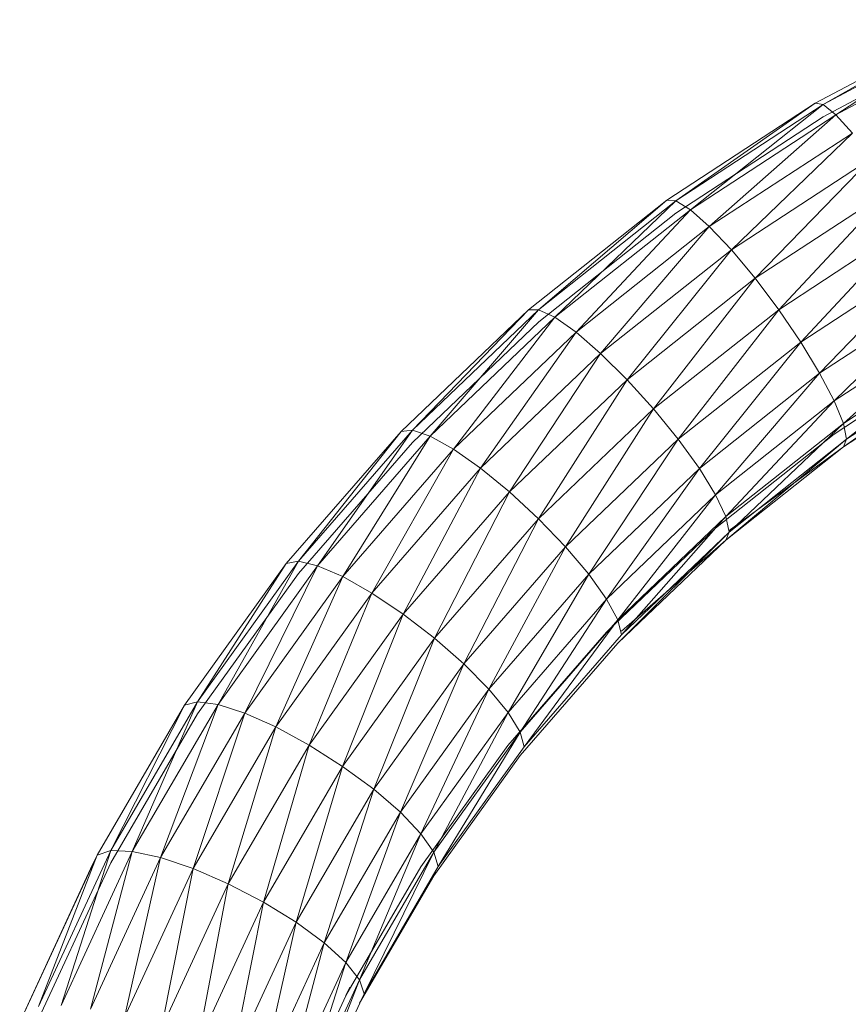
# Model space of a CAD drawing. Units: inches. Extents: x -1143 to 5577, y -1871 to 2881.
# Drawn here: x 1853 to 1984, y 1418 to 1574 of the extents above; entities that cross this region are included whole.
import ezdxf

# ---------------------------------------------------------------- set-up
doc = ezdxf.new("R2010")
doc.units = ezdxf.units.IN
doc.header["$MEASUREMENT"] = 0

msp = doc.modelspace()

# ---------------------------------------------------------------- linework, layer by layer
at = {"lineweight": 9}
for p, q in [((1979.25, 1560.52), (2004.12, 1573.74)), ((1980.51, 1560.31), (2004.12, 1573.74)), ((1980.51, 1560.31), (2005.19, 1573.42)), ((1982.52, 1558.7), (2005.19, 1573.42)), ((1980.52, 1558.37), (2005.19, 1571.48)), ((1982.52, 1558.7), (2006.89, 1571.65)), ((1955.76, 1545.17), (1979.25, 1560.52)), ((1957.21, 1545.08), (1979.25, 1560.52)), ((1957.21, 1545.08), (1980.51, 1560.31)), ((1959.51, 1543.66), (1980.51, 1560.31)), ((1979.25, 1560.52), (1980.51, 1560.31)), ((1980.51, 1560.31), (1982.52, 1558.7)), ((1957.22, 1543.14), (1980.52, 1558.37)), ((1959.51, 1543.66), (1982.52, 1558.7)), ((1962.5, 1541.02), (1982.52, 1558.7)), ((1982.52, 1558.7), (1985.14, 1555.81)), ((1962.5, 1541.02), (1985.14, 1555.81)), ((1965.99, 1537.32), (1985.14, 1555.81)), ((1965.99, 1537.32), (1988.18, 1551.83)), ((1969.74, 1532.84), (1988.18, 1551.83)), ((1969.74, 1532.84), (1991.45, 1547.04)), ((1973.48, 1527.86), (1991.45, 1547.04)), ((1933.87, 1527.82), (1955.76, 1545.17)), ((1935.48, 1527.86), (1955.76, 1545.17)), ((1935.48, 1527.86), (1957.21, 1545.08)), ((1938.05, 1526.66), (1957.21, 1545.08)), ((1938.05, 1526.66), (1959.51, 1543.66)), ((1941.4, 1524.29), (1959.51, 1543.66)), ((1955.76, 1545.17), (1957.21, 1545.08)), ((1957.21, 1545.08), (1959.51, 1543.66)), ((1959.51, 1543.66), (1962.5, 1541.02)), ((1935.49, 1525.92), (1957.22, 1543.14)), ((1941.4, 1524.29), (1962.5, 1541.02)), ((1945.3, 1520.93), (1962.5, 1541.02)), ((1962.5, 1541.02), (1965.99, 1537.32)), ((1973.48, 1527.86), (1994.72, 1541.75)), ((1976.97, 1522.74), (1994.72, 1541.75)), ((1945.3, 1520.93), (1965.99, 1537.32)), ((1949.48, 1516.79), (1965.99, 1537.32)), ((1965.99, 1537.32), (1969.74, 1532.84)), ((1976.97, 1522.74), (1997.77, 1536.34)), ((1979.96, 1517.81), (1997.77, 1536.34)), ((1949.48, 1516.79), (1969.74, 1532.84)), ((1953.67, 1512.17), (1969.74, 1532.84)), ((1969.74, 1532.84), (1973.48, 1527.86)), ((1979.96, 1517.81), (2000.39, 1531.16)), ((1982.26, 1513.42), (2000.39, 1531.16)), ((1913.74, 1508.61), (1933.87, 1527.82)), ((1915.51, 1508.8), (1935.48, 1527.86)), ((1915.51, 1508.8), (1933.87, 1527.82)), ((1918.33, 1507.84), (1935.48, 1527.86)), ((1918.33, 1507.84), (1938.05, 1526.66)), ((1922, 1505.78), (1938.05, 1526.66)), ((1933.87, 1527.82), (1935.48, 1527.86)), ((1935.48, 1527.86), (1938.05, 1526.66)), ((1938.05, 1526.66), (1941.4, 1524.29)), ((1953.67, 1512.17), (1973.48, 1527.86)), ((1957.57, 1507.37), (1973.48, 1527.86)), ((1973.48, 1527.86), (1976.97, 1522.74)), ((1982.26, 1513.42), (2002.39, 1526.58)), ((1983.71, 1509.87), (2002.39, 1526.58)), ((1915.52, 1506.87), (1935.49, 1525.92)), ((1922, 1505.78), (1941.4, 1524.29)), ((1926.28, 1502.78), (1941.4, 1524.29)), ((1941.4, 1524.29), (1945.3, 1520.93)), ((1957.57, 1507.37), (1976.97, 1522.74)), ((1960.92, 1502.72), (1976.97, 1522.74)), ((1976.97, 1522.74), (1979.96, 1517.81)), ((1983.71, 1509.87), (2003.66, 1522.91)), ((1984.2, 1507.38), (2003.66, 1522.91)), ((1926.28, 1502.78), (1945.3, 1520.93)), ((1930.87, 1499.03), (1945.3, 1520.93)), ((1945.3, 1520.93), (1949.48, 1516.79)), ((1982.25, 1508.18), (2002.39, 1521.34)), ((1983.71, 1506.15), (2004.09, 1520.38)), ((1984.2, 1507.38), (2004.09, 1520.38)), ((1983.71, 1506.15), (2003.66, 1519.19)), ((1960.92, 1502.72), (1979.96, 1517.81)), ((1963.49, 1498.55), (1979.96, 1517.81)), ((1979.96, 1517.81), (1982.26, 1513.42)), ((1930.87, 1499.03), (1949.48, 1516.79)), ((1935.46, 1494.79), (1949.48, 1516.79)), ((1949.48, 1516.79), (1953.67, 1512.17)), ((1963.49, 1498.55), (1982.26, 1513.42)), ((1965.1, 1495.12), (1982.26, 1513.42)), ((1982.26, 1513.42), (1983.71, 1509.87)), ((1935.46, 1494.79), (1953.67, 1512.17)), ((1939.74, 1490.35), (1953.67, 1512.17)), ((1953.67, 1512.17), (1957.57, 1507.37)), ((1965.1, 1495.12), (1983.71, 1509.87)), ((1965.65, 1492.69), (1983.71, 1509.87)), ((1984.2, 1507.38), (1983.71, 1509.87)), ((1895.55, 1487.71), (1913.74, 1508.61)), ((1897.46, 1488.07), (1915.51, 1508.8)), ((1897.46, 1488.07), (1913.74, 1508.61)), ((1900.51, 1487.36), (1915.51, 1508.8)), ((1900.51, 1487.36), (1918.33, 1507.84)), ((1904.47, 1485.64), (1918.33, 1507.84)), ((1913.74, 1508.61), (1915.51, 1508.8)), ((1915.51, 1508.8), (1918.33, 1507.84)), ((1918.33, 1507.84), (1922, 1505.78)), ((1963.47, 1493.3), (1982.25, 1508.18)), ((1897.48, 1486.13), (1915.52, 1506.87)), ((1939.74, 1490.35), (1957.57, 1507.37)), ((1943.41, 1486.02), (1957.57, 1507.37)), ((1957.57, 1507.37), (1960.92, 1502.72)), ((1965.1, 1491.41), (1984.2, 1507.38)), ((1965.65, 1492.69), (1984.2, 1507.38)), ((1984.2, 1507.38), (1983.71, 1506.15)), ((1904.47, 1485.64), (1922, 1505.78)), ((1909.09, 1483.03), (1922, 1505.78)), ((1922, 1505.78), (1926.28, 1502.78)), ((1965.1, 1491.41), (1983.71, 1506.15)), ((1965.65, 1492.95), (1983.71, 1506.15)), ((1909.09, 1483.03), (1926.28, 1502.78)), ((1914.05, 1479.71), (1926.28, 1502.78)), ((1926.28, 1502.78), (1930.87, 1499.03)), ((1943.41, 1486.02), (1960.92, 1502.72)), ((1946.23, 1482.08), (1960.92, 1502.72)), ((1960.92, 1502.72), (1963.49, 1498.55)), ((1914.05, 1479.71), (1930.87, 1499.03)), ((1919.01, 1475.89), (1930.87, 1499.03)), ((1930.87, 1499.03), (1935.46, 1494.79)), ((1946.23, 1482.08), (1963.49, 1498.55)), ((1948, 1478.81), (1963.49, 1498.55)), ((1963.49, 1498.55), (1965.1, 1495.12)), ((1919.01, 1475.89), (1935.46, 1494.79)), ((1923.63, 1471.84), (1935.46, 1494.79)), ((1935.46, 1494.79), (1939.74, 1490.35)), ((1948, 1478.81), (1965.1, 1495.12)), ((1948.61, 1476.42), (1965.1, 1495.12)), ((1965.65, 1492.69), (1965.1, 1495.12)), ((1946.22, 1476.84), (1963.47, 1493.3)), ((1948, 1475.09), (1965.65, 1492.69)), ((1948.61, 1476.42), (1965.65, 1492.69)), ((1965.65, 1492.69), (1965.1, 1491.41)), ((1948, 1475.09), (1965.1, 1491.41)), ((1948.61, 1476.98), (1965.1, 1491.41)), ((1923.63, 1471.84), (1939.74, 1490.35)), ((1927.59, 1467.84), (1939.74, 1490.35)), ((1939.74, 1490.35), (1943.41, 1486.02)), ((1879.46, 1465.31), (1895.55, 1487.71)), ((1881.5, 1465.83), (1897.46, 1488.07)), ((1881.5, 1465.83), (1895.55, 1487.71)), ((1884.75, 1465.4), (1897.46, 1488.07)), ((1895.55, 1487.71), (1897.46, 1488.07)), ((1897.46, 1488.07), (1900.51, 1487.36)), ((1881.52, 1463.9), (1897.48, 1486.13)), ((1884.75, 1465.4), (1900.51, 1487.36)), ((1888.97, 1464.05), (1900.51, 1487.36)), ((1900.51, 1487.36), (1904.47, 1485.64)), ((1927.59, 1467.84), (1943.41, 1486.02)), ((1930.64, 1464.16), (1943.41, 1486.02)), ((1943.41, 1486.02), (1946.23, 1482.08)), ((1888.97, 1464.05), (1904.47, 1485.64)), ((1893.89, 1461.86), (1904.47, 1485.64)), ((1904.47, 1485.64), (1909.09, 1483.03)), ((1893.89, 1461.86), (1909.09, 1483.03)), ((1899.17, 1458.98), (1909.09, 1483.03)), ((1909.09, 1483.03), (1914.05, 1479.71)), ((1930.64, 1464.16), (1946.23, 1482.08)), ((1932.55, 1461.05), (1946.23, 1482.08)), ((1946.23, 1482.08), (1948, 1478.81)), ((1899.17, 1458.98), (1914.05, 1479.71)), ((1904.46, 1455.62), (1914.05, 1479.71)), ((1914.05, 1479.71), (1919.01, 1475.89)), ((1932.55, 1461.05), (1948, 1478.81)), ((1933.2, 1458.72), (1948, 1478.81)), ((1948.61, 1476.42), (1948, 1478.81)), ((1930.62, 1458.92), (1946.22, 1476.84)), ((1904.46, 1455.62), (1919.01, 1475.89)), ((1909.38, 1451.99), (1919.01, 1475.89)), ((1919.01, 1475.89), (1923.63, 1471.84)), ((1932.55, 1457.34), (1948, 1475.09)), ((1933.2, 1458.72), (1948.61, 1476.42)), ((1909.38, 1451.99), (1923.63, 1471.84)), ((1913.6, 1448.36), (1923.63, 1471.84)), ((1923.63, 1471.84), (1927.59, 1467.84)), ((1913.6, 1448.36), (1927.59, 1467.84)), ((1916.85, 1444.95), (1927.59, 1467.84)), ((1927.59, 1467.84), (1930.64, 1464.16)), ((1867.76, 1442.29), (1881.5, 1465.83)), ((1871.17, 1442.15), (1881.5, 1465.83)), ((1879.46, 1465.31), (1881.5, 1465.83)), ((1881.5, 1465.83), (1884.75, 1465.4)), ((1865.61, 1441.58), (1879.46, 1465.31)), ((1867.76, 1442.29), (1879.46, 1465.31)), ((1871.17, 1442.15), (1884.75, 1465.4)), ((1875.62, 1441.18), (1884.75, 1465.4)), ((1884.75, 1465.4), (1888.97, 1464.05)), ((1867.78, 1440.36), (1881.52, 1463.9)), ((1875.62, 1441.18), (1888.97, 1464.05)), ((1880.8, 1439.44), (1888.97, 1464.05)), ((1888.97, 1464.05), (1893.89, 1461.86)), ((1916.85, 1444.95), (1930.64, 1464.16)), ((1918.88, 1442.02), (1930.64, 1464.16)), ((1930.64, 1464.16), (1932.55, 1461.05)), ((1880.8, 1439.44), (1893.89, 1461.86)), ((1886.36, 1437.04), (1893.89, 1461.86)), ((1893.89, 1461.86), (1899.17, 1458.98)), ((1918.88, 1442.02), (1932.55, 1461.05)), ((1919.58, 1439.75), (1932.55, 1461.05)), ((1933.2, 1458.72), (1932.55, 1461.05)), ((1886.36, 1437.04), (1899.17, 1458.98)), ((1891.92, 1434.15), (1899.17, 1458.98)), ((1899.17, 1458.98), (1904.46, 1455.62)), ((1916.83, 1439.71), (1930.62, 1458.92)), ((1919.58, 1439.75), (1933.2, 1458.72)), ((1918.88, 1438.3), (1932.55, 1457.34)), ((1891.92, 1434.15), (1904.46, 1455.62)), ((1897.11, 1430.97), (1904.46, 1455.62)), ((1904.46, 1455.62), (1909.38, 1451.99)), ((1897.11, 1430.97), (1909.38, 1451.99)), ((1901.56, 1427.72), (1909.38, 1451.99)), ((1909.38, 1451.99), (1913.6, 1448.36)), ((1901.56, 1427.72), (1913.6, 1448.36)), ((1904.97, 1424.61), (1913.6, 1448.36)), ((1913.6, 1448.36), (1916.85, 1444.95)), ((1904.97, 1424.61), (1916.85, 1444.95)), ((1907.12, 1421.86), (1916.85, 1444.95)), ((1916.85, 1444.95), (1918.88, 1442.02)), ((1854.12, 1416.73), (1865.61, 1441.58)), ((1856.35, 1417.63), (1867.76, 1442.29)), ((1856.35, 1417.63), (1865.61, 1441.58)), ((1859.91, 1417.81), (1867.76, 1442.29)), ((1859.91, 1417.81), (1871.17, 1442.15)), ((1864.54, 1417.23), (1871.17, 1442.15)), ((1864.54, 1417.23), (1875.62, 1441.18)), ((1864.88, 1440.07), (1865.61, 1441.58)), ((1865.61, 1441.58), (1867.76, 1442.29)), ((1867.76, 1442.29), (1871.17, 1442.15)), ((1869.94, 1415.96), (1875.62, 1441.18)), ((1871.17, 1442.15), (1875.62, 1441.18)), ((1875.62, 1441.18), (1880.8, 1439.44)), ((1907.12, 1421.86), (1918.88, 1442.02)), ((1907.85, 1419.65), (1918.88, 1442.02)), ((1919.58, 1439.75), (1918.88, 1442.02)), ((1853.35, 1415.15), (1864.88, 1440.07)), ((1867.78, 1440.36), (1867.12, 1439)), ((1869.94, 1415.96), (1880.8, 1439.44)), ((1875.73, 1414.06), (1880.8, 1439.44)), ((1880.8, 1439.44), (1886.36, 1437.04)), ((1904.96, 1419.36), (1916.83, 1439.71)), ((1907.85, 1419.65), (1919.58, 1439.75)), ((1855.68, 1414.29), (1867.12, 1439)), ((1907.12, 1418.14), (1918.88, 1438.3)), ((1875.73, 1414.06), (1886.36, 1437.04)), ((1881.52, 1411.67), (1886.36, 1437.04)), ((1886.36, 1437.04), (1891.92, 1434.15)), ((1881.52, 1411.67), (1891.92, 1434.15)), ((1886.92, 1408.96), (1891.92, 1434.15)), ((1891.92, 1434.15), (1897.11, 1430.97)), ((1886.92, 1408.96), (1897.11, 1430.97)), ((1891.56, 1406.11), (1897.11, 1430.97)), ((1897.11, 1430.97), (1901.56, 1427.72)), ((1891.56, 1406.11), (1901.56, 1427.72)), ((1895.11, 1403.31), (1901.56, 1427.72)), ((1901.56, 1427.72), (1904.97, 1424.61)), ((1895.11, 1403.31), (1904.97, 1424.61)), ((1897.35, 1400.75), (1904.97, 1424.61)), ((1904.97, 1424.61), (1907.12, 1421.86)), ((1895.78, 1399.47), (1905.61, 1420.71)), ((1897.35, 1400.75), (1907.12, 1421.86)), ((1898.11, 1398.61), (1907.12, 1421.86)), ((1905.61, 1420.71), (1904.96, 1419.36)), ((1907.85, 1419.65), (1907.12, 1421.86)), ((1898.11, 1398.61), (1907.85, 1419.65)), ((1907.85, 1419.65), (1907.12, 1418.14))]:
    msp.add_line(p, q, dxfattribs=at)

doc.saveas('drawing.dxf')
